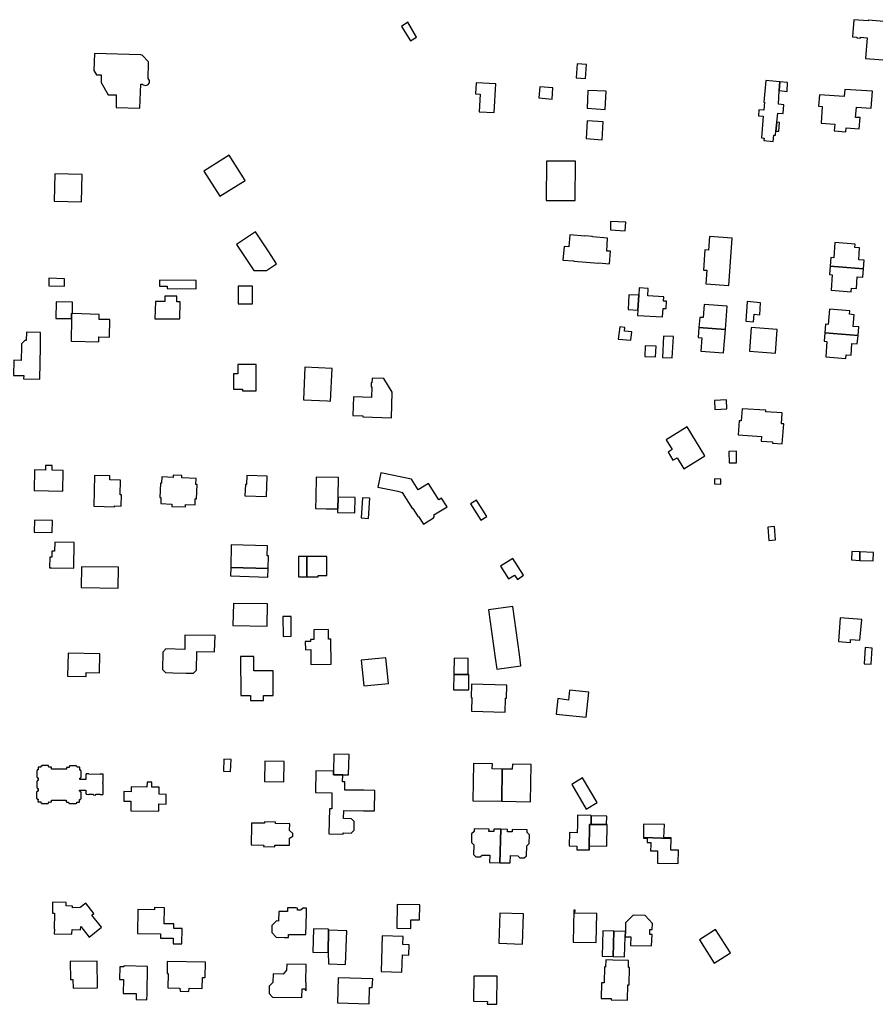
# Model space of a CAD drawing. Units: inches. Extents: x 7506619 to 7517640, y 5779564 to 5789929.
# Drawn here: x 7512386 to 7512744, y 5783666 to 5784078 of the extents above; entities that cross this region are included whole.
import ezdxf

# ---------------------------------------------------------------- set-up
doc = ezdxf.new("R2010")
doc.units = ezdxf.units.IN
doc.header["$MEASUREMENT"] = 0

msp = doc.modelspace()

# ---------------------------------------------------------------- linework, layer by layer
for points in [[(7512545.72, 5784075.18), (7512549.44, 5784069.17), (7512552, 5784070.68), (7512548.37, 5784076.9), (7512545.72, 5784075.18)], [(7512739.77, 5784061.74), (7512750.92, 5784060.92), (7512751.53, 5784070.3), (7512749.65, 5784070.42), (7512749.78, 5784072.41), (7512750.72, 5784072.34), (7512750.98, 5784076.97), (7512740.9, 5784077.71), (7512740.89, 5784077.53), (7512734.9, 5784077.97), (7512734.38, 5784070.84), (7512736.18, 5784070.71), (7512736.15, 5784070.39), (7512737.61, 5784070.28), (7512737.63, 5784070.6), (7512740.4, 5784070.4), (7512739.77, 5784061.74)], [(7512417.25, 5784063.88), (7512417, 5784056.7), (7512418.09, 5784054.92), (7512420.08, 5784054.84), (7512420.03, 5784051.64), (7512423.08, 5784046.59), (7512426.42, 5784046.49), (7512426.3, 5784041.24), (7512436.33, 5784040.94), (7512436.64, 5784050.99), (7512437.33, 5784051), (7512437.7, 5784050.66), (7512438.64, 5784050.38), (7512439.67, 5784050.73), (7512440.24, 5784051.57), (7512440.26, 5784052.49), (7512439.76, 5784053.33), (7512439.95, 5784059.84), (7512439.87, 5784060.16), (7512439.68, 5784060.46), (7512437.31, 5784063.02), (7512437.03, 5784063.2), (7512436.67, 5784063.3), (7512417.25, 5784063.88)], [(7512619.22, 5784059.54), (7512618.82, 5784053.6), (7512622.62, 5784053.33), (7512623.03, 5784059.27), (7512619.22, 5784059.54)], [(7512576.92, 5784051.61), (7512576.66, 5784046.97), (7512578.62, 5784046.86), (7512578.2, 5784039.4), (7512584.47, 5784039.16), (7512585.2, 5784051.13), (7512576.92, 5784051.61)], [(7512702.11, 5784029.68), (7512702.28, 5784031.4), (7512702.64, 5784035.12), (7512703.04, 5784038.81), (7512705.3, 5784038.67), (7512705.58, 5784042.33), (7512703.4, 5784042.59), (7512703.72, 5784048.31), (7512703.98, 5784051.99), (7512698.01, 5784052.47), (7512697.26, 5784043.47), (7512697.5, 5784043.41), (7512697.23, 5784040.17), (7512695.19, 5784040.33), (7512694.99, 5784037.83), (7512696.99, 5784037.66), (7512696.3, 5784028.6), (7512697.35, 5784028.47), (7512697.31, 5784027.44), (7512701.16, 5784027.05), (7512701.48, 5784029.74), (7512702.11, 5784029.68)], [(7512707.16, 5784051.73), (7512703.98, 5784051.99), (7512703.72, 5784048.31), (7512706.97, 5784047.98), (7512707.16, 5784051.73)], [(7512609.05, 5784049.42), (7512603.57, 5784049.84), (7512603.18, 5784045.26), (7512608.7, 5784044.77), (7512609.05, 5784049.42)], [(7512623.66, 5784048.38), (7512623.33, 5784040.97), (7512630.85, 5784040.45), (7512631.29, 5784048.08), (7512623.66, 5784048.38)], [(7512720.46, 5784046.61), (7512720.14, 5784041.78), (7512721.69, 5784041.67), (7512721.22, 5784034.64), (7512726.87, 5784034.26), (7512726.67, 5784031.42), (7512731.51, 5784031.07), (7512731.63, 5784032.77), (7512737.17, 5784032.38), (7512737.49, 5784037), (7512735.64, 5784037.12), (7512735.94, 5784041.44), (7512742.19, 5784041), (7512742.69, 5784048.07), (7512731.06, 5784048.84), (7512730.88, 5784045.89), (7512720.46, 5784046.61)], [(7512623.39, 5784035.65), (7512622.9, 5784028.28), (7512629.57, 5784027.78), (7512630.02, 5784035.21), (7512623.39, 5784035.65)], [(7512702.64, 5784035.12), (7512702.28, 5784031.4), (7512703.51, 5784031.32), (7512703.85, 5784034.98), (7512702.64, 5784035.12)], [(7512480.28, 5784010.77), (7512473.64, 5784021.3), (7512463.05, 5784014.67), (7512469.66, 5784004.11), (7512480.28, 5784010.77)], [(7512606.35, 5784018.87), (7512606.2, 5784002.34), (7512618.37, 5784002.31), (7512618.52, 5784018.74), (7512606.35, 5784018.87)], [(7512400.72, 5784013.52), (7512400.5, 5784002.06), (7512411.82, 5784001.77), (7512412.1, 5784013.16), (7512400.72, 5784013.52)], [(7512633.08, 5783990.07), (7512639.31, 5783989.72), (7512639.48, 5783993.25), (7512633.16, 5783993.61), (7512633.08, 5783990.07)], [(7512476.69, 5783983.93), (7512482.28, 5783975.6), (7512483.96, 5783973.1), (7512489.22, 5783973.08), (7512493.38, 5783975.8), (7512490.19, 5783980.9), (7512484.61, 5783989.24), (7512476.69, 5783983.93)], [(7512613.68, 5783983.14), (7512613.21, 5783977.46), (7512617.8, 5783977.08), (7512617.79, 5783976.93), (7512628.07, 5783976.08), (7512628.08, 5783976.22), (7512632.66, 5783975.84), (7512633.15, 5783981.1), (7512631.51, 5783981.22), (7512631.88, 5783986.63), (7512625.6, 5783987.18), (7512625.6, 5783987.33), (7512622.44, 5783987.61), (7512622.44, 5783987.46), (7512616.06, 5783987.98), (7512615.66, 5783983.02), (7512613.68, 5783983.14)], [(7512674.51, 5783987.33), (7512674.09, 5783981.64), (7512672.57, 5783981.75), (7512671.96, 5783973.25), (7512673.43, 5783973.15), (7512673.02, 5783967.46), (7512682.56, 5783966.77), (7512684.04, 5783986.62), (7512674.51, 5783987.33)], [(7512724.97, 5783974.95), (7512738.87, 5783973.83), (7512739.16, 5783977.41), (7512736.92, 5783977.59), (7512737.31, 5783982.51), (7512735.32, 5783982.67), (7512735.44, 5783984.14), (7512726.96, 5783984.82), (7512726.45, 5783978.43), (7512725.25, 5783978.53), (7512724.97, 5783974.95)], [(7512724.97, 5783974.95), (7512724.68, 5783971.37), (7512725.87, 5783971.28), (7512725.36, 5783964.89), (7512733.83, 5783964.21), (7512733.95, 5783965.68), (7512735.95, 5783965.52), (7512736.34, 5783970.44), (7512738.58, 5783970.25), (7512738.87, 5783973.83), (7512724.97, 5783974.95)], [(7512404.79, 5783969.58), (7512398.24, 5783969.84), (7512398.18, 5783966.68), (7512404.72, 5783966.53), (7512404.79, 5783969.58)], [(7512444.52, 5783969.04), (7512444.49, 5783966.49), (7512447.66, 5783966.46), (7512447.65, 5783965.49), (7512459.85, 5783965.36), (7512459.89, 5783968.88), (7512444.52, 5783969.04)], [(7512477.41, 5783966.54), (7512477.42, 5783959.15), (7512483.42, 5783959.16), (7512483.41, 5783966.58), (7512477.41, 5783966.54)], [(7512645.16, 5783965.78), (7512644.96, 5783962.76), (7512644.56, 5783956.55), (7512644.46, 5783954.28), (7512654.92, 5783953.65), (7512655.15, 5783957.17), (7512656.41, 5783957.19), (7512656.54, 5783960.23), (7512655.34, 5783960.28), (7512655.47, 5783962.09), (7512648.73, 5783962.52), (7512648.93, 5783965.5), (7512645.16, 5783965.78)], [(7512442.8, 5783960.12), (7512442.59, 5783952.86), (7512452.99, 5783952.82), (7512453.1, 5783959.97), (7512451.7, 5783959.99), (7512451.73, 5783962.34), (7512446.68, 5783962.41), (7512446.65, 5783960.07), (7512442.8, 5783960.12)], [(7512640.77, 5783962.92), (7512640.48, 5783956.81), (7512644.56, 5783956.55), (7512644.96, 5783962.76), (7512640.77, 5783962.92)], [(7512407.63, 5783952.97), (7512407.71, 5783955.06), (7512408.07, 5783955.05), (7512408.15, 5783959.85), (7512401.28, 5783960), (7512401.1, 5783953.02), (7512407.63, 5783952.97)], [(7512681.87, 5783958.18), (7512672.33, 5783958.91), (7512671.91, 5783953.38), (7512670.41, 5783953.49), (7512670.1, 5783949.24), (7512681.14, 5783948.4), (7512681.87, 5783958.18)], [(7512695.89, 5783959.49), (7512690.33, 5783960.05), (7512689.68, 5783951.91), (7512692.9, 5783951.58), (7512693.15, 5783954.77), (7512695.5, 5783954.53), (7512695.89, 5783959.49)], [(7512723.01, 5783950.62), (7512722.72, 5783947.04), (7512736.63, 5783945.92), (7512736.91, 5783949.5), (7512734.67, 5783949.68), (7512735.07, 5783954.6), (7512733.07, 5783954.76), (7512733.19, 5783956.23), (7512724.72, 5783956.91), (7512724.2, 5783950.52), (7512723.01, 5783950.62)], [(7512407.49, 5783943.54), (7512419.11, 5783943.22), (7512419.09, 5783945.28), (7512423.55, 5783945.2), (7512423.68, 5783952.56), (7512419.23, 5783952.63), (7512419.27, 5783954.73), (7512408.07, 5783955.05), (7512407.71, 5783955.06), (7512407.63, 5783952.97), (7512407.49, 5783943.54)], [(7512637.08, 5783949.52), (7512636.37, 5783944.37), (7512641.64, 5783943.88), (7512642.01, 5783947.37), (7512638.97, 5783947.69), (7512639.15, 5783949.29), (7512637.08, 5783949.52)], [(7512681.14, 5783948.4), (7512670.1, 5783949.24), (7512669.79, 5783945.01), (7512671.29, 5783944.88), (7512670.86, 5783939.35), (7512680.41, 5783938.62), (7512681.14, 5783948.4)], [(7512691.92, 5783949.22), (7512691.3, 5783939.28), (7512702.14, 5783938.49), (7512702.85, 5783948.39), (7512691.92, 5783949.22)], [(7512394.78, 5783947.12), (7512388.85, 5783947.23), (7512388.79, 5783943.75), (7512388.14, 5783943.76), (7512386.76, 5783942.41), (7512386.74, 5783941.31), (7512386.63, 5783935.45), (7512383.58, 5783935.51), (7512383.47, 5783929.11), (7512387.68, 5783929.1), (7512387.67, 5783927.75), (7512394.44, 5783927.68), (7512394.68, 5783941.22), (7512394.78, 5783947.12)], [(7512655.3, 5783945.65), (7512654.88, 5783936.73), (7512658.89, 5783936.53), (7512659.4, 5783945.49), (7512655.3, 5783945.65)], [(7512722.72, 5783947.04), (7512722.43, 5783943.46), (7512723.63, 5783943.37), (7512723.11, 5783936.98), (7512731.59, 5783936.3), (7512731.71, 5783937.77), (7512733.7, 5783937.61), (7512734.09, 5783942.53), (7512736.34, 5783942.35), (7512736.63, 5783945.92), (7512722.72, 5783947.04)], [(7512647.6, 5783941.64), (7512647.44, 5783937.15), (7512651.96, 5783936.91), (7512652.15, 5783941.49), (7512647.6, 5783941.64)], [(7512479.14, 5783923.47), (7512479.14, 5783922.77), (7512484.89, 5783922.75), (7512484.91, 5783933.75), (7512477.21, 5783933.77), (7512477.2, 5783929.85), (7512475.4, 5783929.86), (7512475.38, 5783923.48), (7512479.14, 5783923.47)], [(7512515.97, 5783918.48), (7512516.73, 5783932.09), (7512505.24, 5783932.59), (7512504.74, 5783919.03), (7512514.71, 5783918.55), (7512515.97, 5783918.48)], [(7512541.48, 5783911.52), (7512541.78, 5783922.24), (7512538.35, 5783927.88), (7512533.39, 5783928.04), (7512533.34, 5783926.13), (7512533.06, 5783926.12), (7512533.02, 5783924.36), (7512533.3, 5783924.36), (7512533.2, 5783920.03), (7512525.58, 5783920.23), (7512525.33, 5783912.44), (7512529.54, 5783912.33), (7512529.52, 5783911.84), (7512541.48, 5783911.52)], [(7512681.76, 5783915.18), (7512681.59, 5783918.95), (7512676.56, 5783918.72), (7512676.73, 5783914.95), (7512681.76, 5783915.18)], [(7512696.33, 5783903.72), (7512696.18, 5783901.72), (7512700.92, 5783901.4), (7512700.88, 5783900.8), (7512704.94, 5783900.53), (7512705.55, 5783908.9), (7512704.57, 5783908.96), (7512704.9, 5783913.52), (7512698.05, 5783913.97), (7512698.1, 5783914.61), (7512688.2, 5783915.26), (7512687.83, 5783910.19), (7512686.94, 5783910.25), (7512686.51, 5783904.36), (7512696.33, 5783903.72)], [(7512665.13, 5783907.67), (7512656.33, 5783902.32), (7512658.9, 5783898.16), (7512657.18, 5783897.09), (7512659.22, 5783893.77), (7512660.95, 5783894.79), (7512663.8, 5783890.19), (7512672.56, 5783895.58), (7512665.13, 5783907.67)], [(7512682.65, 5783897.44), (7512682.7, 5783892.58), (7512685.83, 5783892.64), (7512685.79, 5783897.5), (7512682.65, 5783897.44)], [(7512404.24, 5783889.49), (7512399.61, 5783889.57), (7512399.64, 5783891.47), (7512396.79, 5783891.53), (7512396.76, 5783889.62), (7512392.19, 5783889.7), (7512392.04, 5783881.04), (7512404.09, 5783880.83), (7512404.24, 5783889.49)], [(7512417.07, 5783874.54), (7512425.7, 5783874.31), (7512425.72, 5783874.61), (7512428.5, 5783874.54), (7512428.63, 5783879.24), (7512428.08, 5783879.25), (7512428.24, 5783885.4), (7512423.66, 5783885.52), (7512423.69, 5783887.22), (7512417.28, 5783887.33), (7512417.07, 5783874.54)], [(7512450.19, 5783887.53), (7512450.15, 5783886.53), (7512445.48, 5783886.73), (7512445.37, 5783884.18), (7512444.87, 5783884.2), (7512444.61, 5783878.16), (7512445.11, 5783878.14), (7512445.01, 5783875.61), (7512449.7, 5783875.42), (7512449.66, 5783874.42), (7512455.3, 5783874.2), (7512455.34, 5783875.18), (7512459.34, 5783875.02), (7512459.44, 5783877.55), (7512459.95, 5783877.53), (7512460.21, 5783883.57), (7512459.71, 5783883.6), (7512459.82, 5783886.14), (7512453.82, 5783886.4), (7512453.87, 5783887.39), (7512450.19, 5783887.53)], [(7512489.5, 5783887.07), (7512481.03, 5783887.36), (7512480.9, 5783883.61), (7512480.4, 5783883.63), (7512480.24, 5783878.88), (7512489.22, 5783878.57), (7512489.5, 5783887.07)], [(7512510.04, 5783886.62), (7512509.88, 5783877.99), (7512509.79, 5783873.54), (7512514.3, 5783873.45), (7512518.91, 5783873.37), (7512519.09, 5783873.36), (7512519.18, 5783878.28), (7512519.34, 5783886.44), (7512510.04, 5783886.62)], [(7512535.84, 5783882.44), (7512544.14, 5783880.76), (7512545.97, 5783880.21), (7512550.32, 5783873.46), (7512550.44, 5783873.54), (7512552.68, 5783870.06), (7512552.81, 5783870.14), (7512554.85, 5783866.98), (7512559.09, 5783869.71), (7512559.32, 5783870.07), (7512559.35, 5783870.37), (7512559.22, 5783870.83), (7512564.74, 5783874.28), (7512562.44, 5783877.91), (7512561.28, 5783877.17), (7512557.04, 5783884.03), (7512552.68, 5783881.34), (7512549.82, 5783885.85), (7512537.02, 5783888.4), (7512535.84, 5783882.44)], [(7512676.66, 5783885.92), (7512676.57, 5783883.88), (7512679.2, 5783883.78), (7512679.29, 5783885.82), (7512676.66, 5783885.92)], [(7512519.18, 5783878.28), (7512519.09, 5783873.36), (7512518.91, 5783873.37), (7512518.88, 5783871.84), (7512526.18, 5783871.7), (7512526.3, 5783878.15), (7512519.18, 5783878.28)], [(7512529.4, 5783878.01), (7512528.85, 5783869.58), (7512531.9, 5783869.38), (7512532.45, 5783877.88), (7512529.4, 5783878.01)], [(7512577.08, 5783877.08), (7512574.54, 5783875.49), (7512578.83, 5783868.64), (7512581.36, 5783870.23), (7512577.08, 5783877.08)], [(7512392.18, 5783868.64), (7512392.13, 5783863.71), (7512399.63, 5783863.54), (7512399.68, 5783868.53), (7512392.18, 5783868.64)], [(7512698.93, 5783865.79), (7512699.39, 5783860.23), (7512702.1, 5783860.43), (7512701.64, 5783865.98), (7512698.93, 5783865.79)], [(7512400.7, 5783859.51), (7512400.6, 5783855.71), (7512399.43, 5783855.74), (7512399.41, 5783853.18), (7512398.61, 5783853.17), (7512398.52, 5783848.79), (7512399.32, 5783848.78), (7512408.66, 5783848.53), (7512408.85, 5783859.34), (7512400.7, 5783859.51)], [(7512474.51, 5783858.33), (7512474.27, 5783848.86), (7512489.91, 5783848.47), (7512490.05, 5783853.77), (7512489.55, 5783853.78), (7512489.65, 5783857.95), (7512474.51, 5783858.33)], [(7512734.04, 5783855.6), (7512733.88, 5783852.03), (7512737.33, 5783851.86), (7512737.46, 5783855.43), (7512734.04, 5783855.6)], [(7512737.46, 5783855.43), (7512737.33, 5783851.86), (7512742.92, 5783851.61), (7512743.05, 5783855.18), (7512737.46, 5783855.43)], [(7512502.61, 5783853.5), (7512502.63, 5783844.92), (7512506.08, 5783844.93), (7512506.06, 5783853.51), (7512502.61, 5783853.5)], [(7512506.06, 5783853.51), (7512506.08, 5783844.93), (7512510.78, 5783844.94), (7512510.78, 5783845.54), (7512514.53, 5783845.55), (7512514.41, 5783853.46), (7512506.06, 5783853.51)], [(7512590.42, 5783844.1), (7512592.97, 5783845.73), (7512594.19, 5783843.91), (7512596.76, 5783845.63), (7512592.27, 5783852.69), (7512587.13, 5783849.4), (7512590.42, 5783844.1)], [(7512427.34, 5783848.99), (7512411.91, 5783849.18), (7512411.78, 5783840.51), (7512427.21, 5783840.27), (7512427.34, 5783848.99)], [(7512474.27, 5783848.86), (7512474.18, 5783845.35), (7512489.79, 5783844.83), (7512489.91, 5783848.47), (7512474.27, 5783848.86)], [(7512475.39, 5783833.83), (7512475.21, 5783824.56), (7512489.46, 5783824.36), (7512489.6, 5783833.61), (7512475.39, 5783833.83)], [(7512582.05, 5783831.13), (7512584.83, 5783811.07), (7512585.53, 5783806.31), (7512595.65, 5783807.7), (7512595.03, 5783812.51), (7512592.25, 5783832.56), (7512582.05, 5783831.13)], [(7512496.08, 5783828.33), (7512496.25, 5783820.07), (7512499.62, 5783820.14), (7512499.62, 5783828.4), (7512496.08, 5783828.33)], [(7512729.2, 5783827.76), (7512728.44, 5783817.95), (7512733.43, 5783817.57), (7512733.52, 5783818.78), (7512737.46, 5783818.47), (7512738.18, 5783827.08), (7512729.2, 5783827.76)], [(7512507.74, 5783814.54), (7512507.85, 5783808.35), (7512516.32, 5783808.47), (7512516.14, 5783818.88), (7512515.22, 5783818.87), (7512515.16, 5783822.95), (7512509.03, 5783822.86), (7512509.09, 5783818.78), (7512507.67, 5783818.76), (7512507.68, 5783817.9), (7512505.47, 5783817.86), (7512505.52, 5783814.5), (7512507.74, 5783814.54)], [(7512455.14, 5783820.63), (7512455.07, 5783814.51), (7512447.19, 5783814.82), (7512445.85, 5783813.49), (7512445.72, 5783806.23), (7512447.03, 5783804.9), (7512450.03, 5783804.84), (7512455.63, 5783804.72), (7512458.69, 5783804.65), (7512460.02, 5783805.91), (7512460.11, 5783813.8), (7512467.53, 5783813.62), (7512467.75, 5783820.43), (7512455.14, 5783820.63)], [(7512406.22, 5783813.09), (7512405.97, 5783803.39), (7512413.81, 5783803.24), (7512413.84, 5783804.89), (7512419.36, 5783804.8), (7512419.49, 5783812.75), (7512406.22, 5783813.09)], [(7512739.63, 5783815.36), (7512739.25, 5783808.61), (7512742.2, 5783808.44), (7512742.57, 5783815.13), (7512739.63, 5783815.36)], [(7512478.39, 5783811.58), (7512478.47, 5783795.28), (7512482.57, 5783795.3), (7512482.58, 5783793.26), (7512488.03, 5783793.28), (7512488.02, 5783795.32), (7512492.08, 5783795.33), (7512492.03, 5783805.68), (7512484.01, 5783805.66), (7512483.99, 5783811.58), (7512478.39, 5783811.58)], [(7512528.87, 5783810.07), (7512530.01, 5783799.34), (7512540.22, 5783800.42), (7512539.08, 5783811.15), (7512528.87, 5783810.07)], [(7512573.52, 5783810.87), (7512567.71, 5783810.96), (7512567.56, 5783804.36), (7512567.56, 5783804.16), (7512573.52, 5783804.07), (7512573.52, 5783810.87)], [(7512573.91, 5783797.67), (7512573.9, 5783804.06), (7512573.52, 5783804.07), (7512567.56, 5783804.16), (7512567.5, 5783797.73), (7512573.91, 5783797.67)], [(7512589.09, 5783788.4), (7512589.25, 5783794.17), (7512589.65, 5783794.16), (7512589.8, 5783799.63), (7512574.97, 5783800.01), (7512574.83, 5783794.56), (7512575.1, 5783794.55), (7512574.96, 5783788.79), (7512589.09, 5783788.4)], [(7512624.04, 5783796.7), (7512616.02, 5783797.52), (7512615.58, 5783793.45), (7512611.02, 5783794.03), (7512610.39, 5783787.56), (7512622.99, 5783786.21), (7512624.04, 5783796.7)], [(7512474.23, 5783763.59), (7512474.42, 5783768.58), (7512471.4, 5783768.65), (7512471.32, 5783763.7), (7512474.23, 5783763.59)], [(7512488.61, 5783767.92), (7512488.45, 5783759.39), (7512496.45, 5783759.24), (7512496.61, 5783767.77), (7512488.61, 5783767.92)], [(7512517.37, 5783770.8), (7512517.26, 5783763.64), (7512517.22, 5783762.22), (7512521.14, 5783762.16), (7512523.6, 5783762.12), (7512523.75, 5783770.7), (7512517.37, 5783770.8)], [(7512413.73, 5783762.38), (7512413.71, 5783760.25), (7512411.13, 5783760.26), (7512411.13, 5783760.76), (7512411.53, 5783760.76), (7512411.53, 5783761.07), (7512411.74, 5783761.07), (7512411.77, 5783763.84), (7512411.56, 5783763.85), (7512411.56, 5783764.16), (7512411.16, 5783764.17), (7512411.17, 5783765.3), (7512410.03, 5783765.32), (7512410.04, 5783765.71), (7512409.73, 5783765.72), (7512409.72, 5783765.92), (7512406.91, 5783765.97), (7512406.9, 5783765.64), (7512406.69, 5783765.64), (7512406.69, 5783765.25), (7512405.55, 5783765.27), (7512405.54, 5783764.57), (7512399.38, 5783764.58), (7512399.37, 5783765.3), (7512398.24, 5783765.3), (7512398.23, 5783765.7), (7512398.02, 5783765.7), (7512398.03, 5783766.02), (7512395.21, 5783766.02), (7512395.21, 5783765.82), (7512394.89, 5783765.82), (7512394.89, 5783765.42), (7512393.75, 5783765.42), (7512393.75, 5783764.28), (7512393.35, 5783764.27), (7512393.35, 5783763.98), (7512393.16, 5783763.98), (7512393.14, 5783761.18), (7512393.34, 5783761.18), (7512393.32, 5783760.88), (7512393.72, 5783760.88), (7512393.7, 5783759.84), (7512393.32, 5783759.84), (7512393.32, 5783759.54), (7512393.12, 5783759.54), (7512393.12, 5783756.74), (7512393.32, 5783756.74), (7512393.32, 5783756.42), (7512393.7, 5783756.42), (7512393.69, 5783755.38), (7512393.3, 5783755.38), (7512393.3, 5783755.08), (7512393.1, 5783755.08), (7512393.08, 5783752.29), (7512393.29, 5783752.29), (7512393.29, 5783751.98), (7512393.68, 5783751.97), (7512393.67, 5783750.84), (7512394.81, 5783750.82), (7512394.81, 5783750.43), (7512395.13, 5783750.42), (7512395.13, 5783750.23), (7512397.88, 5783750.21), (7512397.89, 5783750.42), (7512398.21, 5783750.41), (7512398.23, 5783750.8), (7512398.96, 5783750.79), (7512398.93, 5783750.88), (7512399.28, 5783750.88), (7512399.27, 5783751.57), (7512405.44, 5783751.54), (7512405.44, 5783750.84), (7512405.78, 5783750.84), (7512405.76, 5783750.74), (7512406.48, 5783750.74), (7512406.5, 5783750.34), (7512406.82, 5783750.35), (7512406.82, 5783750.15), (7512409.6, 5783750.13), (7512409.6, 5783750.33), (7512409.9, 5783750.32), (7512409.92, 5783750.73), (7512411.08, 5783750.72), (7512411.08, 5783751.86), (7512411.46, 5783751.87), (7512411.46, 5783752.18), (7512411.66, 5783752.18), (7512411.69, 5783754.95), (7512411.49, 5783754.95), (7512411.49, 5783755.26), (7512411.09, 5783755.26), (7512411.09, 5783755.76), (7512413.69, 5783755.74), (7512413.68, 5783754.16), (7512413.81, 5783754.16), (7512413.81, 5783754.01), (7512414.91, 5783753.99), (7512414.91, 5783754.13), (7512416.73, 5783754.12), (7512416.73, 5783753.86), (7512416.98, 5783753.86), (7512416.98, 5783753.73), (7512417.57, 5783753.72), (7512417.57, 5783753.85), (7512417.82, 5783753.85), (7512417.83, 5783754.12), (7512419.64, 5783754.09), (7512419.64, 5783753.97), (7512420.74, 5783753.95), (7512420.75, 5783754.1), (7512420.89, 5783754.1), (7512420.93, 5783758.49), (7512420.84, 5783758.49), (7512420.85, 5783759.06), (7512420.97, 5783759.06), (7512420.99, 5783761.55), (7512420.87, 5783761.54), (7512420.86, 5783762.47), (7512419.68, 5783762.47), (7512419.68, 5783762.36), (7512414.98, 5783762.39), (7512414.98, 5783762.51), (7512413.87, 5783762.52), (7512413.87, 5783762.38), (7512413.73, 5783762.38)], [(7512509.9, 5783763.79), (7512509.72, 5783754.82), (7512516.57, 5783754.68), (7512516.56, 5783747.9), (7512515.56, 5783747.92), (7512515.26, 5783737.48), (7512521.32, 5783737.31), (7512521.34, 5783737.93), (7512524.69, 5783737.83), (7512525.84, 5783738.97), (7512525.84, 5783739.41), (7512525.88, 5783742.6), (7512524.78, 5783743.77), (7512521.5, 5783743.86), (7512521.6, 5783747.3), (7512529.84, 5783747.13), (7512534.34, 5783747.04), (7512534.48, 5783755.62), (7512530, 5783755.7), (7512522.01, 5783755.74), (7512522.06, 5783759.24), (7512521.09, 5783759.24), (7512521.14, 5783762.16), (7512517.22, 5783762.22), (7512517.26, 5783763.64), (7512509.9, 5783763.79)], [(7512575.82, 5783766.92), (7512575.58, 5783751.27), (7512587.63, 5783751.08), (7512587.85, 5783764.57), (7512583.67, 5783764.63), (7512583.7, 5783766.78), (7512575.82, 5783766.92)], [(7512587.85, 5783764.57), (7512587.63, 5783751.08), (7512599.67, 5783750.9), (7512599.94, 5783766.51), (7512592.09, 5783766.64), (7512592.05, 5783764.5), (7512587.85, 5783764.57)], [(7512439.28, 5783759.13), (7512439.25, 5783757.06), (7512432.66, 5783757.15), (7512432.62, 5783755.07), (7512429.6, 5783755.12), (7512429.52, 5783751.13), (7512432.56, 5783751.08), (7512432.46, 5783747.15), (7512444.18, 5783746.98), (7512444.23, 5783749.98), (7512447.23, 5783749.93), (7512447.3, 5783754), (7512444.3, 5783754.05), (7512444.35, 5783756.99), (7512441.32, 5783757.03), (7512441.35, 5783759.09), (7512439.28, 5783759.13)], [(7512616.89, 5783758.05), (7512622.88, 5783747.87), (7512627.5, 5783750.64), (7512621.43, 5783760.84), (7512616.89, 5783758.05)], [(7512482.96, 5783742.01), (7512482.9, 5783739.23), (7512482.8, 5783734.58), (7512482.76, 5783732.83), (7512488.06, 5783732.81), (7512488.05, 5783732.12), (7512492.75, 5783732.01), (7512492.74, 5783732.8), (7512498.85, 5783732.78), (7512498.86, 5783734.58), (7512498.89, 5783735.63), (7512500.21, 5783736.46), (7512500.21, 5783737.56), (7512498.9, 5783738.83), (7512498.96, 5783741.66), (7512492.96, 5783741.79), (7512492.97, 5783742.39), (7512488.35, 5783742.49), (7512488.34, 5783741.89), (7512482.96, 5783742.01)], [(7512625.08, 5783745.17), (7512619.36, 5783745.31), (7512619.29, 5783741.26), (7512619.17, 5783737.92), (7512615.99, 5783737.99), (7512615.88, 5783732.4), (7512619.06, 5783732.33), (7512619.05, 5783730.8), (7512624.17, 5783730.74), (7512624.28, 5783741.43), (7512624.99, 5783741.43), (7512625.08, 5783744.98), (7512625.08, 5783745.17)], [(7512625.08, 5783744.98), (7512624.99, 5783741.43), (7512631.48, 5783741.36), (7512631.55, 5783744.81), (7512625.08, 5783744.98)], [(7512576.05, 5783738.47), (7512575.03, 5783737.5), (7512574.95, 5783733.85), (7512575.94, 5783732.89), (7512575.86, 5783728.78), (7512575.95, 5783728.69), (7512576.84, 5783727.88), (7512578.66, 5783727.82), (7512579.49, 5783728.6), (7512582.62, 5783728.53), (7512582.55, 5783725.46), (7512586.84, 5783725.38), (7512587.21, 5783739.4), (7512584.28, 5783739.46), (7512584.26, 5783738.46), (7512582.29, 5783738.5), (7512582.31, 5783739.5), (7512576.07, 5783739.63), (7512576.05, 5783738.47)], [(7512587.21, 5783739.4), (7512586.84, 5783725.38), (7512591.18, 5783725.31), (7512591.26, 5783728.37), (7512594.39, 5783728.3), (7512595.2, 5783727.47), (7512596.97, 5783727.47), (7512597.93, 5783728.25), (7512598.01, 5783728.33), (7512598.1, 5783732.45), (7512599.11, 5783733.4), (7512599.2, 5783737.03), (7512598.22, 5783738.02), (7512598.25, 5783739.18), (7512592.01, 5783739.3), (7512591.99, 5783738.3), (7512590.03, 5783738.34), (7512590.05, 5783739.34), (7512587.21, 5783739.4)], [(7512624.28, 5783741.43), (7512624.17, 5783730.74), (7512624.35, 5783730.74), (7512624.35, 5783732.48), (7512631.55, 5783732.35), (7512631.71, 5783741.36), (7512631.48, 5783741.36), (7512624.99, 5783741.43), (7512624.28, 5783741.43)], [(7512646.96, 5783741.51), (7512646.95, 5783735.92), (7512658.47, 5783735.6), (7512658.47, 5783735.83), (7512655.48, 5783735.87), (7512655.63, 5783741.32), (7512646.96, 5783741.51)], [(7512646.95, 5783735.92), (7512646.95, 5783735.69), (7512648.5, 5783735.69), (7512648.44, 5783733.86), (7512649.94, 5783733.83), (7512649.93, 5783732.94), (7512649.88, 5783730.42), (7512652.78, 5783730.41), (7512652.79, 5783725.22), (7512661.45, 5783725.01), (7512661.51, 5783730.67), (7512658.36, 5783730.7), (7512658.47, 5783735.6), (7512646.95, 5783735.92)], [(7512413.7, 5783708.42), (7512411.29, 5783706.62), (7512408.14, 5783706.6), (7512408.16, 5783707.24), (7512405.49, 5783707.31), (7512405.5, 5783708.8), (7512399.75, 5783708.91), (7512399.68, 5783704.37), (7512400.52, 5783704.33), (7512400.41, 5783697.58), (7512400.51, 5783697.58), (7512400.49, 5783695.66), (7512407.87, 5783695.55), (7512407.9, 5783697.42), (7512411.44, 5783697.37), (7512411.54, 5783698.68), (7512415.03, 5783694.28), (7512420.21, 5783698.4), (7512416.18, 5783703.52), (7512417.03, 5783704.18), (7512413.7, 5783708.42)], [(7512444.86, 5783693.9), (7512450.21, 5783693.79), (7512450.16, 5783691.52), (7512453.84, 5783691.45), (7512453.97, 5783697.84), (7512450.49, 5783697.91), (7512450.51, 5783699.79), (7512446.46, 5783699.91), (7512446.62, 5783706.57), (7512442.42, 5783706.67), (7512442.4, 5783705.77), (7512435.48, 5783705.9), (7512435.29, 5783695.8), (7512444.89, 5783695.62), (7512444.86, 5783693.9)], [(7512493.37, 5783701.04), (7512491.53, 5783699.18), (7512491.46, 5783696.26), (7512493.22, 5783694.24), (7512496.71, 5783694.16), (7512498.5, 5783694.18), (7512498.49, 5783695.42), (7512503.3, 5783695.41), (7512505.38, 5783695.4), (7512505.73, 5783695.4), (7512505.95, 5783704.1), (7512506.01, 5783706.4), (7512504.27, 5783706.43), (7512504.27, 5783706.13), (7512503.97, 5783706.13), (7512503.96, 5783705.83), (7512503.66, 5783705.84), (7512503.65, 5783705.54), (7512502.26, 5783705.56), (7512502.27, 5783706.46), (7512501.6, 5783706.47), (7512500.7, 5783706.48), (7512498.09, 5783706.52), (7512498.06, 5783705.04), (7512494.39, 5783705.06), (7512494.28, 5783701), (7512493.37, 5783701.04)], [(7512543.69, 5783698.04), (7512549.57, 5783697.91), (7512549.65, 5783701.54), (7512553.23, 5783701.47), (7512553.33, 5783707.73), (7512543.9, 5783707.94), (7512543.69, 5783698.04)], [(7512617.84, 5783705.56), (7512617.54, 5783692.23), (7512627.09, 5783692.02), (7512627.46, 5783704.15), (7512618.26, 5783704.36), (7512618.29, 5783705.56), (7512617.84, 5783705.56)], [(7512596.71, 5783704.02), (7512586.81, 5783704.31), (7512586.35, 5783691.74), (7512596.24, 5783691.37), (7512596.71, 5783704.02)], [(7512639.4, 5783700.27), (7512639.32, 5783696.63), (7512639.26, 5783694.47), (7512641.6, 5783694.41), (7512641.51, 5783690.79), (7512650.31, 5783690.58), (7512650.5, 5783695.41), (7512649.53, 5783695.42), (7512649.57, 5783697.45), (7512650.54, 5783697.44), (7512650.62, 5783699.99), (7512647.6, 5783703.27), (7512642.65, 5783703.45), (7512639.4, 5783700.27)], [(7512515.22, 5783697.67), (7512508.88, 5783697.76), (7512508.6, 5783688.02), (7512515.08, 5783687.84), (7512515.21, 5783697.18), (7512515.22, 5783697.67)], [(7512515.2, 5783683.09), (7512522.26, 5783682.81), (7512522.82, 5783696.88), (7512515.21, 5783697.18), (7512515.08, 5783687.84), (7512515.2, 5783683.09)], [(7512677.06, 5783697.42), (7512670.31, 5783693.14), (7512676.49, 5783683.38), (7512683.36, 5783687.74), (7512677.06, 5783697.42)], [(7512545.9, 5783679.7), (7512546.15, 5783686.88), (7512548.83, 5783686.8), (7512548.95, 5783691.08), (7512546.27, 5783691.16), (7512546.37, 5783694.57), (7512537.63, 5783694.83), (7512537.21, 5783679.88), (7512545.9, 5783679.7)], [(7512634.54, 5783696.73), (7512629.86, 5783696.86), (7512629.56, 5783686.34), (7512634.17, 5783686.21), (7512634.54, 5783696.73)], [(7512634.54, 5783696.73), (7512634.17, 5783686.21), (7512639.02, 5783686.06), (7512639.26, 5783694.47), (7512639.32, 5783696.63), (7512634.54, 5783696.73)], [(7512407.18, 5783684.15), (7512407.23, 5783676.57), (7512408.29, 5783676.53), (7512408.33, 5783672.9), (7512418.56, 5783673.02), (7512418.48, 5783684.22), (7512407.18, 5783684.15)], [(7512429.52, 5783682.22), (7512429.51, 5783681.9), (7512427.86, 5783681.92), (7512427.78, 5783676.58), (7512429.41, 5783676.55), (7512429.34, 5783670.77), (7512434.74, 5783670.68), (7512434.71, 5783668.17), (7512439.25, 5783668.1), (7512439.3, 5783670.59), (7512439.47, 5783682.06), (7512429.52, 5783682.22)], [(7512447.73, 5783684.16), (7512447.65, 5783679.14), (7512448.05, 5783679.09), (7512447.94, 5783673.1), (7512453.02, 5783673), (7512453.07, 5783671.69), (7512456.82, 5783671.61), (7512456.87, 5783672.91), (7512462.37, 5783672.81), (7512462.44, 5783677.37), (7512463.64, 5783677.38), (7512463.76, 5783683.83), (7512447.73, 5783684.16)], [(7512491.97, 5783678.87), (7512491.9, 5783675.29), (7512490.4, 5783673.82), (7512490.36, 5783670.7), (7512491.79, 5783669.17), (7512504.05, 5783668.99), (7512504.12, 5783672.7), (7512505.45, 5783672.67), (7512505.44, 5783672.04), (7512505.79, 5783672.03), (7512505.85, 5783675.35), (7512505.68, 5783675.35), (7512505.79, 5783682.88), (7512497.71, 5783683.02), (7512497.66, 5783680.46), (7512496.22, 5783678.79), (7512491.97, 5783678.87)], [(7512641.1, 5783681.55), (7512640.6, 5783681.56), (7512640.67, 5783684.53), (7512634.12, 5783684.68), (7512631.16, 5783684.75), (7512631.09, 5783681.79), (7512630.6, 5783681.8), (7512630.44, 5783675.15), (7512629.29, 5783675.16), (7512629.21, 5783668.66), (7512633.36, 5783668.61), (7512633.35, 5783668.11), (7512640.21, 5783667.95), (7512640.43, 5783674.34), (7512640.93, 5783674.33), (7512641.1, 5783681.55)], [(7512532.11, 5783666.42), (7512532.28, 5783673.27), (7512533.48, 5783673.24), (7512533.65, 5783676.85), (7512519.23, 5783677.24), (7512518.95, 5783666.78), (7512532.11, 5783666.42)], [(7512585.63, 5783666.19), (7512585.69, 5783677.94), (7512576.01, 5783678), (7512575.84, 5783667.5), (7512581.61, 5783667.41), (7512581.59, 5783666.21), (7512585.63, 5783666.19)]]:
    msp.add_lwpolyline(points, close=True)

doc.saveas('drawing.dxf')
